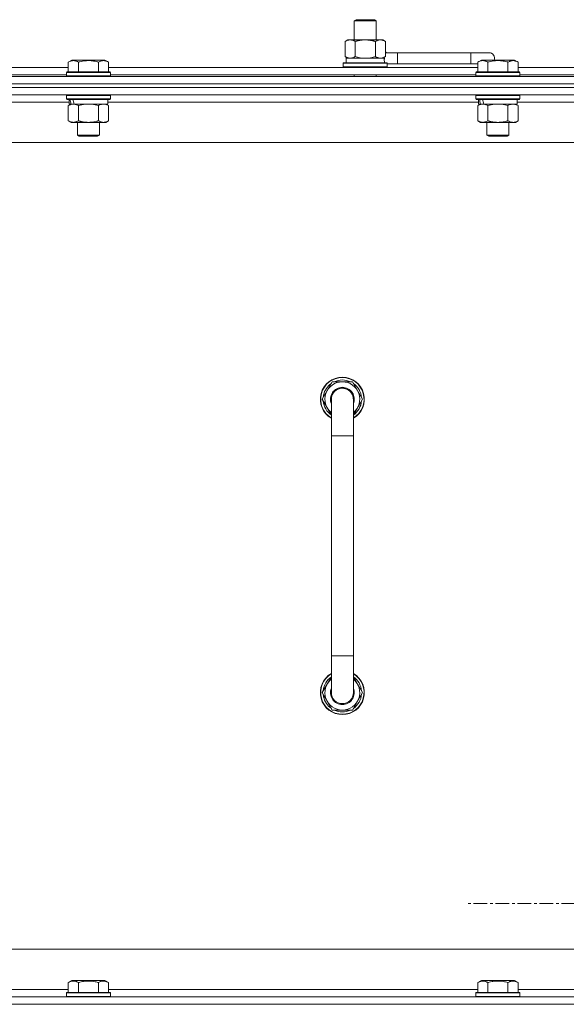
# Model space of a CAD drawing. Units: millimetres. Extents: x 0 to 21903, y -7 to 14850.
# Drawn here: x 17202 to 17500, y 11936 to 12473 of the extents above; entities that cross this region are included whole.
import ezdxf

# ---------------------------------------------------------------- set-up
doc = ezdxf.new("R2010")
doc.units = ezdxf.units.MM
doc.linetypes.add('K5LT_AXLED', pattern=[12, 7.5, -1.5, 1.5, -1.5])
doc.linetypes.add('K5LT_THIN', pattern=[0])
for name, color, linetype, true_color in [('OSI', 2, 'Continuous', 0xffff00), ('R', 1, 'Continuous', 0xff0000), ('WELDING', 7, 'Continuous', 0xffffff)]:
    doc.layers.add(name, color=color, linetype=linetype, true_color=true_color)

msp = doc.modelspace()

# ---------------------------------------------------------------- linework, layer by layer
at = {"layer": 'OSI', "color": 30, "linetype": 'K5LT_AXLED', "lineweight": 18, "true_color": 0xff8000}
msp.add_line((17552.63, 11990.79), (17444.78, 11990.79), dxfattribs=at)
at = {"layer": 'R', "color": 7, "linetype": 'K5LT_THIN', "lineweight": 18}
for p, q in [((17384.13, 12472.21), (17385.13, 12472.79)), ((17384.13, 12472.21), (17396.13, 12472.21)), ((17384.13, 12461.79), (17384.13, 12472.21)), ((17385.13, 12472.79), (17395.13, 12472.79)), ((17396.13, 12472.21), (17395.13, 12472.79)), ((17396.13, 12461.79), (17396.13, 12472.21)), ((17379.16, 12460.94), (17380.63, 12461.79)), ((17379.16, 12452.64), (17379.16, 12460.94)), ((17380.63, 12461.79), (17390.13, 12461.79)), ((17384.65, 12452.64), (17384.65, 12460.94)), ((17390.13, 12461.79), (17399.63, 12461.79)), ((17395.62, 12452.64), (17395.62, 12460.94)), ((17401.1, 12460.94), (17399.63, 12461.79)), ((17401.1, 12452.64), (17401.1, 12460.94)), ((17407.63, 12454.79), (17401.1, 12454.79)), ((17407.63, 12448.79), (17407.63, 12454.79)), ((17447.63, 12454.79), (17407.63, 12454.79)), ((17457.63, 12454.79), (17447.63, 12454.79)), ((17447.63, 12448.79), (17447.63, 12454.79)), ((17228.26, 12449.63), (17230.26, 12450.79)), ((17228.26, 12449.63), (17230.26, 12450.79)), ((17228.26, 12449.63), (17228.26, 12444.29)), ((17248.2, 12450.79), (17230.26, 12450.79)), ((17233.75, 12449.63), (17233.75, 12444.29)), ((17244.72, 12449.63), (17244.72, 12444.29)), ((17250.2, 12449.63), (17248.2, 12450.79)), ((17250.2, 12449.63), (17248.2, 12450.79)), ((17250.2, 12449.63), (17250.2, 12444.29)), ((17378.13, 12448.99), (17378.3, 12449.29)), ((17378.13, 12447.09), (17378.13, 12448.99)), ((17378.13, 12448.99), (17402.13, 12448.99)), ((17378.3, 12449.29), (17401.96, 12449.29)), ((17379.16, 12452.64), (17380.63, 12451.79)), ((17379.63, 12451.79), (17400.38, 12451.79)), ((17379.63, 12449.29), (17379.63, 12451.79)), ((17401.1, 12452.64), (17399.63, 12451.79)), ((17400.58, 12451.79), (17400.38, 12451.79)), ((17400.58, 12451.79), (17400.5, 12450.41)), ((17402.13, 12448.99), (17401.96, 12449.29)), ((17402.13, 12447.09), (17402.13, 12448.99)), ((17407.63, 12448.79), (17402.13, 12448.79)), ((17447.63, 12448.79), (17407.63, 12448.79)), ((17451.46, 12448.79), (17447.63, 12448.79)), ((17451.46, 12449.63), (17453.46, 12450.79)), ((17451.46, 12449.63), (17453.46, 12450.79)), ((17451.46, 12449.63), (17451.46, 12444.29)), ((17471.4, 12450.79), (17453.46, 12450.79)), ((17456.95, 12449.63), (17456.95, 12444.29)), ((17467.92, 12449.63), (17467.92, 12444.29)), ((17473.4, 12449.63), (17471.4, 12450.79)), ((17473.4, 12449.63), (17471.4, 12450.79)), ((17473.4, 12449.63), (17473.4, 12444.29)), ((17027, 12446.79), (17228.26, 12446.79)), ((17028.03, 12442.79), (17227.23, 12442.79)), ((17227.23, 12443.99), (17227.4, 12444.29)), ((17227.23, 12443.99), (17227.4, 12444.29)), ((17227.23, 12443.99), (17227.23, 12442.09)), ((17251.23, 12443.99), (17227.23, 12443.99)), ((17251.06, 12444.29), (17227.4, 12444.29)), ((17250.2, 12446.79), (17451.46, 12446.79)), ((17251.23, 12443.99), (17251.06, 12444.29)), ((17251.23, 12443.99), (17251.06, 12444.29)), ((17251.23, 12443.99), (17251.23, 12442.09)), ((17251.23, 12442.79), (17450.43, 12442.79)), ((17378.13, 12447.09), (17378.3, 12446.79)), ((17378.13, 12447.09), (17402.13, 12447.09)), ((17384.13, 12441.79), (17384.13, 12442.79)), ((17396.13, 12441.79), (17396.13, 12442.79)), ((17402.13, 12447.09), (17401.96, 12446.79)), ((17450.43, 12443.99), (17450.6, 12444.29)), ((17450.43, 12443.99), (17450.6, 12444.29)), ((17450.43, 12443.99), (17450.43, 12442.09)), ((17474.43, 12443.99), (17450.43, 12443.99)), ((17474.26, 12444.29), (17450.6, 12444.29)), ((17473.4, 12446.79), (17674.66, 12446.79)), ((17474.43, 12443.99), (17474.26, 12444.29)), ((17474.43, 12443.99), (17474.26, 12444.29)), ((17474.43, 12443.99), (17474.43, 12442.09)), ((17474.43, 12442.79), (17673.63, 12442.79)), ((16465.63, 12441.79), (17789.63, 12441.79)), ((16465.63, 12437.79), (17789.63, 12437.79)), ((17789.63, 12437.79), (16465.63, 12437.79)), ((17251.23, 12442.09), (17227.23, 12442.09)), ((17227.23, 12442.09), (17227.4, 12441.79)), ((17251.23, 12442.09), (17251.06, 12441.79)), ((17474.43, 12442.09), (17450.43, 12442.09)), ((17450.43, 12442.09), (17450.6, 12441.79)), ((17474.43, 12442.09), (17474.26, 12441.79)), ((17789.63, 12435.79), (16465.63, 12435.79)), ((17789.63, 12435.79), (16465.63, 12435.79)), ((17789.63, 12431.79), (16465.63, 12431.79)), ((17227.23, 12431.49), (17227.4, 12431.79)), ((17251.23, 12431.49), (17251.06, 12431.79)), ((17450.43, 12431.49), (17450.6, 12431.79)), ((17474.43, 12431.49), (17474.26, 12431.79)), ((17228.73, 12427.79), (17026.53, 12427.79)), ((17227.23, 12431.49), (17227.23, 12429.59)), ((17251.23, 12431.49), (17227.23, 12431.49)), ((17251.23, 12429.59), (17227.23, 12429.59)), ((17227.23, 12429.59), (17227.4, 12429.29)), ((17251.06, 12429.29), (17227.4, 12429.29)), ((17228.26, 12425.94), (17229.73, 12426.79)), ((17228.73, 12429.29), (17228.73, 12426.79)), ((17229.67, 12426.79), (17228.73, 12426.79)), ((17229.67, 12426.79), (17230.55, 12426.79)), ((17230.55, 12426.79), (17231, 12426.79)), ((17231, 12426.79), (17231.51, 12426.79)), ((17249.73, 12426.79), (17231.51, 12426.79)), ((17250.2, 12425.94), (17248.73, 12426.79)), ((17249.73, 12429.29), (17249.73, 12426.79)), ((17451.93, 12427.79), (17249.73, 12427.79)), ((17251.23, 12429.59), (17251.06, 12429.29)), ((17251.23, 12431.49), (17251.23, 12429.59)), ((17450.43, 12431.49), (17450.43, 12429.59)), ((17474.43, 12431.49), (17450.43, 12431.49)), ((17474.43, 12429.59), (17450.43, 12429.59)), ((17450.43, 12429.59), (17450.6, 12429.29)), ((17474.26, 12429.29), (17450.6, 12429.29)), ((17451.46, 12425.94), (17452.93, 12426.79)), ((17451.93, 12429.29), (17451.93, 12426.79)), ((17452.87, 12426.79), (17451.93, 12426.79)), ((17452.87, 12426.79), (17453.75, 12426.79)), ((17453.75, 12426.79), (17454.2, 12426.79)), ((17454.2, 12426.79), (17454.71, 12426.79)), ((17472.93, 12426.79), (17454.71, 12426.79)), ((17473.4, 12425.94), (17471.93, 12426.79)), ((17472.93, 12429.29), (17472.93, 12426.79)), ((17675.13, 12427.79), (17472.93, 12427.79)), ((17474.43, 12429.59), (17474.26, 12429.29)), ((17474.43, 12431.49), (17474.43, 12429.59)), ((17228.26, 12425.94), (17228.26, 12417.64)), ((17233.75, 12425.94), (17233.75, 12417.64)), ((17244.72, 12425.94), (17244.72, 12417.64)), ((17250.2, 12425.94), (17250.2, 12417.64)), ((17451.46, 12425.94), (17451.46, 12417.64)), ((17456.95, 12425.94), (17456.95, 12417.64)), ((17467.92, 12425.94), (17467.92, 12417.64)), ((17473.4, 12425.94), (17473.4, 12417.64)), ((17228.26, 12417.64), (17229.73, 12416.79)), ((17247.46, 12416.79), (17229.73, 12416.79)), ((17233.23, 12416.79), (17233.23, 12409.86)), ((17245.23, 12416.79), (17245.23, 12409.86)), ((17248.73, 12416.79), (17247.46, 12416.79)), ((17250.2, 12417.64), (17248.73, 12416.79)), ((17451.46, 12417.64), (17452.93, 12416.79)), ((17470.66, 12416.79), (17452.93, 12416.79)), ((17456.43, 12416.79), (17456.43, 12409.86)), ((17468.43, 12416.79), (17468.43, 12409.86)), ((17471.93, 12416.79), (17470.66, 12416.79)), ((17473.4, 12417.64), (17471.93, 12416.79)), ((17742.63, 12405.79), (16512.63, 12405.79)), ((17245.23, 12409.86), (17233.23, 12409.86)), ((17233.23, 12409.86), (17234.23, 12409.29)), ((17244.23, 12409.29), (17234.23, 12409.29)), ((17245.23, 12409.86), (17244.23, 12409.29)), ((17468.43, 12409.86), (17456.43, 12409.86)), ((17456.43, 12409.86), (17457.43, 12409.29)), ((17467.43, 12409.29), (17457.43, 12409.29)), ((17468.43, 12409.86), (17467.43, 12409.29)), ((17366.66, 12265.79), (17372.15, 12275.29)), ((17372.15, 12275.29), (17377.63, 12275.29)), ((17377.63, 12275.29), (17383.12, 12275.29)), ((17383.12, 12275.29), (17388.6, 12265.79)), ((17371.63, 12257.18), (17366.66, 12265.79)), ((17367.32, 12266.92), (17367.19, 12266.92)), ((17367.99, 12268.09), (17367.39, 12268.09)), ((17371.63, 12245.79), (17371.63, 12265.79)), ((17388.6, 12265.79), (17383.63, 12257.18)), ((17383.63, 12265.79), (17383.63, 12245.79)), ((17367.18, 12264.78), (17367.25, 12264.78)), ((17371.63, 12245.79), (17371.63, 12125.79)), ((17383.63, 12245.79), (17371.63, 12245.79)), ((17383.63, 12245.79), (17383.63, 12125.79)), ((17371.63, 12105.79), (17371.63, 12125.79)), ((17383.63, 12125.79), (17371.63, 12125.79)), ((17383.63, 12105.79), (17383.63, 12125.79)), ((17371.63, 12114.4), (17366.66, 12105.79)), ((17388.6, 12105.79), (17383.63, 12114.4)), ((17366.66, 12105.79), (17372.15, 12096.29)), ((17367.18, 12106.8), (17367.25, 12106.8)), ((17367.32, 12104.66), (17367.19, 12104.66)), ((17383.12, 12096.29), (17388.6, 12105.79)), ((17367.99, 12103.49), (17367.39, 12103.49)), ((17372.15, 12096.29), (17377.63, 12096.29)), ((17377.63, 12096.29), (17383.12, 12096.29)), ((16737.63, 11965.79), (17532.63, 11965.79)), ((17228.26, 11947.63), (17230.26, 11948.79)), ((17231.46, 11948.79), (17230.26, 11948.79)), ((17248.2, 11948.79), (17231.46, 11948.79)), ((17250.2, 11947.63), (17248.2, 11948.79)), ((17451.46, 11947.63), (17453.46, 11948.79)), ((17454.66, 11948.79), (17453.46, 11948.79)), ((17471.4, 11948.79), (17454.66, 11948.79)), ((17473.4, 11947.63), (17471.4, 11948.79)), ((17027, 11943.79), (17228.26, 11943.79)), ((17228.26, 11947.63), (17228.26, 11942.29)), ((17233.75, 11947.63), (17233.75, 11942.29)), ((17244.72, 11947.63), (17244.72, 11942.29)), ((17250.2, 11947.63), (17250.2, 11942.29)), ((17250.2, 11943.79), (17451.46, 11943.79)), ((17451.46, 11947.63), (17451.46, 11942.29)), ((17456.95, 11947.63), (17456.95, 11942.29)), ((17467.92, 11947.63), (17467.92, 11942.29)), ((17473.4, 11947.63), (17473.4, 11942.29)), ((17473.4, 11943.79), (17674.66, 11943.79)), ((16465.63, 11939.79), (17789.63, 11939.79)), ((17227.23, 11941.99), (17227.4, 11942.29)), ((17227.23, 11941.99), (17227.23, 11940.09)), ((17228.84, 11941.99), (17227.23, 11941.99)), ((17227.23, 11940.09), (17227.4, 11939.79)), ((17228.84, 11940.09), (17227.23, 11940.09)), ((17228.99, 11942.29), (17227.4, 11942.29)), ((17251.23, 11941.99), (17228.84, 11941.99)), ((17251.23, 11940.09), (17228.84, 11940.09)), ((17251.06, 11942.29), (17228.99, 11942.29)), ((17251.23, 11941.99), (17251.06, 11942.29)), ((17251.23, 11940.09), (17251.06, 11939.79)), ((17251.23, 11941.99), (17251.23, 11940.09)), ((17450.43, 11941.99), (17450.6, 11942.29)), ((17450.43, 11941.99), (17450.43, 11940.09)), ((17452.04, 11941.99), (17450.43, 11941.99)), ((17450.43, 11940.09), (17450.6, 11939.79)), ((17452.04, 11940.09), (17450.43, 11940.09)), ((17452.19, 11942.29), (17450.6, 11942.29)), ((17474.43, 11941.99), (17452.04, 11941.99)), ((17474.43, 11940.09), (17452.04, 11940.09)), ((17474.26, 11942.29), (17452.19, 11942.29)), ((17474.43, 11941.99), (17474.26, 11942.29)), ((17474.43, 11940.09), (17474.26, 11939.79)), ((17474.43, 11941.99), (17474.43, 11940.09)), ((16465.63, 11935.79), (17789.63, 11935.79)), ((17789.63, 11935.79), (16465.63, 11935.79))]:
    msp.add_line(p, q, dxfattribs=at)
for centre, radius, start, end in [((17397.63, 12451.79), 5, 36.8699, 46.0579), ((17457.63, 12451.79), 3, 340.5288, 90), ((17377.63, 12265.79), 12, 90, 240), ((17377.63, 12265.79), 11.83, 90, 239.5143), ((17377.63, 12265.79), 10.5, 64.7912, 115.2088), ((17377.63, 12265.79), 12, 300, 90), ((17377.63, 12265.79), 11.83, 300.4857, 90), ((17377.63, 12265.79), 10.5, 124.7912, 167.3589), ((17377.63, 12265.79), 9.5, 90, 230.8333), ((17377.63, 12265.79), 6.5, 90, 202.6199), ((17377.63, 12265.79), 6, 0, 180), ((17377.63, 12265.79), 9.5, 309.1667, 90), ((17377.63, 12265.79), 6.5, 337.3801, 90), ((17377.63, 12265.79), 6, 75.6, 88.2958), ((17377.63, 12265.79), 10.5, 4.7912, 55.2088), ((17377.63, 12265.79), 10.5, 167.3589, 173.8105), ((17377.63, 12265.79), 6, 178.6173, 180), ((17377.63, 12265.79), 6, 0.3505, 1.5354), ((17377.63, 12265.79), 6, 359.995, 0), ((17377.63, 12265.79), 6, 0, 0.0003), ((17377.63, 12265.79), 10.5, 185.5324, 235.1501), ((17377.63, 12265.79), 10.5, 304.8499, 355.2088), ((17377.63, 12105.79), 12, 120, 270), ((17377.63, 12105.79), 11.83, 120.4857, 270), ((17377.63, 12105.79), 12, 270, 60), ((17377.63, 12105.79), 11.83, 270, 59.5143), ((17377.63, 12105.79), 10.5, 124.8499, 174.4676), ((17377.63, 12105.79), 9.5, 129.1667, 270), ((17377.63, 12105.79), 9.5, 270, 50.8333), ((17377.63, 12105.79), 10.5, 4.7912, 55.1501), ((17377.63, 12105.79), 10.5, 186.1895, 192.6411), ((17377.63, 12105.79), 6.5, 157.3801, 270), ((17377.63, 12105.79), 6, 180, 0), ((17377.63, 12105.79), 6.5, 270, 22.6199), ((17377.63, 12105.79), 10.5, 304.7912, 355.2088), ((17377.63, 12105.79), 10.5, 192.6411, 235.2088), ((17377.63, 12105.79), 10.5, 244.7912, 295.2088)]:
    msp.add_arc(centre, radius, start, end, dxfattribs=at)
for centre, major_axis, ratio, start_param, end_param in [((17390.13, 12446.86), (0, 22.52), 0.466308, -1.46277, -1.350168), ((17239.23, 12424.62), (6.17, -22.4), 0.379473, 4.399328, 4.511721), ((17239.23, 12431.72), (6.17, -22.4), 0.379473, 4.716306, 4.828907), ((17462.43, 12424.62), (6.17, -22.4), 0.379473, 4.399328, 4.511721), ((17462.43, 12431.72), (6.17, -22.4), 0.379473, 4.716306, 4.828907)]:
    msp.add_ellipse(centre, major_axis=major_axis, ratio=ratio, start_param=start_param, end_param=end_param, dxfattribs=at)
at = {"layer": 'WELDING', "color": 7, "linetype": 'K5LT_THIN', "lineweight": 18}
for p, q in [((17384.65, 12452.64), (17386.45, 12452.19)), ((17386.45, 12452.19), (17388.28, 12451.89)), ((17388.28, 12451.89), (17390.13, 12451.79)), ((17390.13, 12451.79), (17391.98, 12451.89)), ((17391.98, 12451.89), (17393.82, 12452.19)), ((17393.82, 12452.19), (17395.62, 12452.64)), ((17235.55, 12426.39), (17233.75, 12425.94)), ((17237.38, 12426.68), (17235.55, 12426.39)), ((17239.23, 12426.79), (17237.38, 12426.68)), ((17241.08, 12426.68), (17239.23, 12426.79)), ((17242.92, 12426.39), (17241.08, 12426.68)), ((17244.72, 12425.94), (17242.92, 12426.39)), ((17458.75, 12426.39), (17456.95, 12425.94)), ((17460.58, 12426.68), (17458.75, 12426.39)), ((17462.43, 12426.79), (17460.58, 12426.68)), ((17464.28, 12426.68), (17462.43, 12426.79)), ((17466.12, 12426.39), (17464.28, 12426.68)), ((17467.92, 12425.94), (17466.12, 12426.39))]:
    msp.add_line(p, q, dxfattribs=at)
for points, knots in [([(17384.65, 12460.94), (17384.32, 12461.13), (17383.85, 12461.36), (17383.28, 12461.57), (17382.93, 12461.66), (17382.63, 12461.73), (17382.29, 12461.77), (17381.93, 12461.79), (17381.58, 12461.78), (17381.27, 12461.74), (17380.94, 12461.68), (17380.49, 12461.56), (17379.88, 12461.33), (17379.42, 12461.09), (17379.16, 12460.94)], [0, 0, 0, 0, 2.72415, 3.912285, 4.716446, 5.530362, 6.353984, 7.500189, 8.40607, 9.211142, 9.998759, 11.128707, 12.847273, 15, 15, 15, 15]), ([(17390.13, 12461.79), (17389.95, 12461.79), (17389.59, 12461.78), (17389.03, 12461.75), (17388.48, 12461.71), (17387.99, 12461.65), (17387.63, 12461.6), (17387.4, 12461.57), (17387.23, 12461.54), (17387.06, 12461.51), (17386.88, 12461.48), (17386.71, 12461.44), (17386.52, 12461.4), (17386.3, 12461.36), (17385.98, 12461.29), (17385.67, 12461.21), (17385.35, 12461.13), (17385.12, 12461.07), (17384.88, 12461.01), (17384.73, 12460.96), (17384.65, 12460.94)], [0, 0, 0, 0, 0.426692, 0.853385, 1.280077, 1.70677, 1.976977, 2.112081, 2.247185, 2.382289, 2.517392, 2.652496, 2.7876, 2.975699, 3.163798, 3.539996, 3.728096, 3.916195, 4.104294, 4.292393, 4.292393, 4.292393, 4.292393]), ([(17395.62, 12460.94), (17395.55, 12460.96), (17395.43, 12460.99), (17395.25, 12461.04), (17395.06, 12461.09), (17394.82, 12461.16), (17394.51, 12461.23), (17394.17, 12461.31), (17393.86, 12461.38), (17393.59, 12461.44), (17393.35, 12461.48), (17393.17, 12461.51), (17392.96, 12461.55), (17392.67, 12461.6), (17392.31, 12461.65), (17391.95, 12461.69), (17391.46, 12461.74), (17390.97, 12461.77), (17390.49, 12461.78), (17390.25, 12461.79), (17390.13, 12461.79)], [0, 0, 0, 0, 0.14736, 0.294719, 0.442079, 0.589439, 0.884158, 1.178877, 1.396237, 1.613598, 1.830958, 1.939638, 2.048318, 2.328827, 2.609337, 2.889846, 3.170356, 3.731374, 4.011884, 4.292393, 4.292393, 4.292393, 4.292393]), ([(17401.1, 12460.94), (17400.78, 12461.13), (17400.31, 12461.36), (17399.73, 12461.57), (17399.39, 12461.66), (17399.09, 12461.73), (17398.74, 12461.77), (17398.39, 12461.79), (17398.03, 12461.78), (17397.73, 12461.74), (17397.39, 12461.68), (17396.94, 12461.56), (17396.34, 12461.33), (17395.87, 12461.09), (17395.62, 12460.94)], [0, 0, 0, 0, 2.72415, 3.912285, 4.716446, 5.530362, 6.353984, 7.500189, 8.40607, 9.211142, 9.998759, 11.128707, 12.847273, 15, 15, 15, 15]), ([(17233.75, 12449.63), (17233.42, 12449.82), (17232.99, 12450.04), (17232.49, 12450.22), (17232.22, 12450.31), (17231.93, 12450.38), (17231.54, 12450.46), (17231.16, 12450.49), (17230.76, 12450.48), (17230.35, 12450.44), (17229.9, 12450.35), (17229.2, 12450.13), (17228.66, 12449.86), (17228.26, 12449.63)], [0, 0, 0, 0, 2.548637, 3.393886, 3.820302, 4.557043, 5.628317, 6.750839, 7.483164, 8.644096, 9.785804, 10.891414, 14, 14, 14, 14]), ([(17244.72, 12449.63), (17244.48, 12449.7), (17243.86, 12449.87), (17242.73, 12450.14), (17241.61, 12450.33), (17240.66, 12450.43), (17240.02, 12450.47), (17239.52, 12450.48), (17239.16, 12450.48), (17238.82, 12450.48), (17238.42, 12450.47), (17237.97, 12450.44), (17237.51, 12450.4), (17236.86, 12450.32), (17235.84, 12450.16), (17234.74, 12449.91), (17233.99, 12449.7), (17233.75, 12449.63)], [0, 0, 0, 0, 2.896048, 7.635036, 13.675312, 16.352744, 19.030177, 21.193346, 22.27493, 23.356515, 25.164905, 26.973294, 28.781684, 30.590074, 34.691771, 40.985529, 43.953237, 43.953237, 43.953237, 43.953237]), ([(17250.2, 12449.63), (17249.88, 12449.82), (17249.48, 12450.02), (17248.98, 12450.21), (17248.72, 12450.3), (17248.45, 12450.37), (17248.16, 12450.43), (17247.84, 12450.47), (17247.48, 12450.49), (17247.13, 12450.47), (17246.81, 12450.44), (17246.46, 12450.37), (17246.02, 12450.25), (17245.42, 12450.02), (17244.98, 12449.78), (17244.72, 12449.63)], [0, 0, 0, 0, 2.912728, 3.529104, 4.366059, 5.20805, 5.90491, 6.841792, 7.999747, 8.992853, 9.878966, 10.753647, 12.031595, 13.665019, 16, 16, 16, 16]), ([(17379.16, 12452.64), (17379.45, 12452.47), (17379.89, 12452.25), (17380.45, 12452.03), (17380.83, 12451.92), (17381.19, 12451.84), (17381.55, 12451.8), (17381.79, 12451.79), (17381.9, 12451.79)], [0, 0, 0, 0, 2.905563, 4.375924, 5.511195, 6.679161, 7.850161, 9, 9, 9, 9]), ([(17381.9, 12451.79), (17382.03, 12451.79), (17382.28, 12451.8), (17382.65, 12451.85), (17383.01, 12451.93), (17383.48, 12452.07), (17384.02, 12452.29), (17384.44, 12452.52), (17384.65, 12452.64)], [0, 0, 0, 0, 1.192024, 2.404251, 3.60809, 4.765234, 6.955738, 9, 9, 9, 9]), ([(17395.62, 12452.64), (17395.9, 12452.47), (17396.34, 12452.25), (17396.9, 12452.03), (17397.29, 12451.92), (17397.64, 12451.84), (17398, 12451.8), (17398.24, 12451.79), (17398.36, 12451.79)], [0, 0, 0, 0, 2.905563, 4.375924, 5.511195, 6.679161, 7.850161, 9, 9, 9, 9]), ([(17398.36, 12451.79), (17398.48, 12451.79), (17398.73, 12451.8), (17399.1, 12451.85), (17399.47, 12451.93), (17399.93, 12452.07), (17400.47, 12452.29), (17400.9, 12452.52), (17401.1, 12452.64)], [0, 0, 0, 0, 1.192024, 2.404251, 3.60809, 4.765234, 6.955738, 9, 9, 9, 9]), ([(17456.95, 12449.63), (17456.62, 12449.82), (17456.19, 12450.04), (17455.69, 12450.22), (17455.42, 12450.31), (17455.13, 12450.38), (17454.74, 12450.46), (17454.36, 12450.49), (17453.96, 12450.48), (17453.55, 12450.44), (17453.1, 12450.35), (17452.4, 12450.13), (17451.86, 12449.86), (17451.46, 12449.63)], [0, 0, 0, 0, 2.548637, 3.393886, 3.820302, 4.557043, 5.628317, 6.750839, 7.483164, 8.644096, 9.785804, 10.891414, 14, 14, 14, 14]), ([(17467.92, 12449.63), (17467.68, 12449.7), (17467.06, 12449.87), (17465.93, 12450.14), (17464.81, 12450.33), (17463.86, 12450.43), (17463.22, 12450.47), (17462.72, 12450.48), (17462.36, 12450.48), (17462.02, 12450.48), (17461.62, 12450.47), (17461.17, 12450.44), (17460.71, 12450.4), (17460.06, 12450.32), (17459.04, 12450.16), (17457.94, 12449.91), (17457.19, 12449.7), (17456.95, 12449.63)], [0, 0, 0, 0, 2.896048, 7.635036, 13.675312, 16.352744, 19.030177, 21.193346, 22.27493, 23.356515, 25.164905, 26.973294, 28.781684, 30.590074, 34.691771, 40.985529, 43.953237, 43.953237, 43.953237, 43.953237]), ([(17473.4, 12449.63), (17473.08, 12449.82), (17472.68, 12450.02), (17472.18, 12450.21), (17471.92, 12450.3), (17471.65, 12450.37), (17471.36, 12450.43), (17471.04, 12450.47), (17470.68, 12450.49), (17470.33, 12450.47), (17470.01, 12450.44), (17469.66, 12450.37), (17469.22, 12450.25), (17468.62, 12450.02), (17468.18, 12449.78), (17467.92, 12449.63)], [0, 0, 0, 0, 2.912728, 3.529104, 4.366059, 5.20805, 5.90491, 6.841792, 7.999747, 8.992853, 9.878966, 10.753647, 12.031595, 13.665019, 16, 16, 16, 16]), ([(17231, 12426.79), (17230.88, 12426.79), (17230.63, 12426.78), (17230.26, 12426.73), (17229.89, 12426.64), (17229.43, 12426.5), (17228.89, 12426.28), (17228.47, 12426.06), (17228.26, 12425.94)], [0, 0, 0, 0, 1.192024, 2.404251, 3.60809, 4.765234, 6.955738, 9, 9, 9, 9]), ([(17233.75, 12425.94), (17233.46, 12426.1), (17233.02, 12426.33), (17232.46, 12426.54), (17232.08, 12426.65), (17231.72, 12426.73), (17231.36, 12426.78), (17231.12, 12426.79), (17231, 12426.79)], [0, 0, 0, 0, 2.905563, 4.375924, 5.511195, 6.679161, 7.850161, 9, 9, 9, 9]), ([(17247.46, 12426.79), (17247.28, 12426.79), (17246.93, 12426.76), (17246.49, 12426.68), (17245.99, 12426.54), (17245.43, 12426.32), (17244.95, 12426.08), (17244.72, 12425.94)], [0, 0, 0, 0, 1.523216, 3.057663, 3.814901, 5.878539, 8, 8, 8, 8]), ([(17250.2, 12425.94), (17249.95, 12426.08), (17249.52, 12426.31), (17248.91, 12426.55), (17248.38, 12426.69), (17247.9, 12426.77), (17247.6, 12426.79), (17247.46, 12426.79)], [0, 0, 0, 0, 2.217775, 3.830428, 5.353122, 6.821732, 8, 8, 8, 8]), ([(17454.2, 12426.79), (17454.08, 12426.79), (17453.83, 12426.78), (17453.46, 12426.73), (17453.09, 12426.64), (17452.63, 12426.5), (17452.09, 12426.28), (17451.67, 12426.06), (17451.46, 12425.94)], [0, 0, 0, 0, 1.192024, 2.404251, 3.60809, 4.765234, 6.955738, 9, 9, 9, 9]), ([(17456.95, 12425.94), (17456.66, 12426.1), (17456.22, 12426.33), (17455.66, 12426.54), (17455.28, 12426.65), (17454.92, 12426.73), (17454.56, 12426.78), (17454.32, 12426.79), (17454.2, 12426.79)], [0, 0, 0, 0, 2.905563, 4.375924, 5.511195, 6.679161, 7.850161, 9, 9, 9, 9]), ([(17470.66, 12426.79), (17470.48, 12426.79), (17470.13, 12426.76), (17469.69, 12426.68), (17469.19, 12426.54), (17468.63, 12426.32), (17468.15, 12426.08), (17467.92, 12425.94)], [0, 0, 0, 0, 1.523216, 3.057663, 3.814901, 5.878539, 8, 8, 8, 8]), ([(17473.4, 12425.94), (17473.15, 12426.08), (17472.72, 12426.31), (17472.11, 12426.55), (17471.58, 12426.69), (17471.1, 12426.77), (17470.8, 12426.79), (17470.66, 12426.79)], [0, 0, 0, 0, 2.217775, 3.830428, 5.353122, 6.821732, 8, 8, 8, 8]), ([(17228.26, 12417.64), (17228.59, 12417.45), (17229.06, 12417.21), (17229.63, 12417.01), (17229.97, 12416.91), (17230.28, 12416.85), (17230.62, 12416.8), (17230.97, 12416.78), (17231.33, 12416.8), (17231.64, 12416.83), (17231.97, 12416.9), (17232.42, 12417.02), (17233.03, 12417.25), (17233.49, 12417.49), (17233.75, 12417.64)], [0, 0, 0, 0, 2.72415, 3.912285, 4.716446, 5.530362, 6.353984, 7.500189, 8.40607, 9.211142, 9.998759, 11.128707, 12.847273, 15, 15, 15, 15]), ([(17233.75, 12417.64), (17233.84, 12417.61), (17234.02, 12417.56), (17234.3, 12417.48), (17234.58, 12417.41), (17235.13, 12417.27), (17235.9, 12417.11), (17236.87, 12416.95), (17237.6, 12416.86), (17238.15, 12416.82), (17238.51, 12416.8), (17238.81, 12416.79), (17239.05, 12416.79), (17239.29, 12416.79), (17239.59, 12416.79), (17239.96, 12416.8), (17240.32, 12416.82), (17240.8, 12416.86), (17241.4, 12416.92), (17242.32, 12417.06), (17243.21, 12417.24), (17243.97, 12417.43), (17244.39, 12417.54), (17244.61, 12417.61), (17244.72, 12417.64)], [0, 0, 0, 0, 0.360272, 0.720544, 1.080816, 1.441087, 2.882175, 4.029166, 5.176157, 5.634334, 6.092512, 6.546256, 6.773128, 7, 7.455961, 7.911922, 8.367882, 8.823843, 9.735765, 10.647686, 12.323843, 13.161922, 13.580961, 14, 14, 14, 14]), ([(17244.72, 12417.64), (17245.05, 12417.44), (17245.54, 12417.2), (17246.18, 12416.98), (17246.6, 12416.87), (17247.02, 12416.8), (17247.3, 12416.79), (17247.46, 12416.79)], [0, 0, 0, 0, 3.005828, 4.318193, 5.5895, 6.632109, 8, 8, 8, 8]), ([(17247.46, 12416.79), (17247.65, 12416.79), (17247.96, 12416.81), (17248.45, 12416.9), (17248.97, 12417.05), (17249.57, 12417.29), (17250, 12417.52), (17250.2, 12417.64)], [0, 0, 0, 0, 1.597458, 2.676777, 4.235764, 6.182879, 8, 8, 8, 8]), ([(17451.46, 12417.64), (17451.79, 12417.45), (17452.26, 12417.21), (17452.83, 12417.01), (17453.17, 12416.91), (17453.48, 12416.85), (17453.82, 12416.8), (17454.17, 12416.78), (17454.53, 12416.8), (17454.84, 12416.83), (17455.17, 12416.9), (17455.62, 12417.02), (17456.23, 12417.25), (17456.69, 12417.49), (17456.95, 12417.64)], [0, 0, 0, 0, 2.72415, 3.912285, 4.716446, 5.530362, 6.353984, 7.500189, 8.40607, 9.211142, 9.998759, 11.128707, 12.847273, 15, 15, 15, 15]), ([(17456.95, 12417.64), (17457.04, 12417.61), (17457.22, 12417.56), (17457.5, 12417.48), (17457.78, 12417.41), (17458.33, 12417.27), (17459.1, 12417.11), (17460.07, 12416.95), (17460.8, 12416.86), (17461.35, 12416.82), (17461.71, 12416.8), (17462.01, 12416.79), (17462.25, 12416.79), (17462.49, 12416.79), (17462.79, 12416.79), (17463.16, 12416.8), (17463.52, 12416.82), (17464, 12416.86), (17464.6, 12416.92), (17465.52, 12417.06), (17466.41, 12417.24), (17467.17, 12417.43), (17467.59, 12417.54), (17467.81, 12417.61), (17467.92, 12417.64)], [0, 0, 0, 0, 0.360272, 0.720544, 1.080816, 1.441087, 2.882175, 4.029166, 5.176157, 5.634334, 6.092512, 6.546256, 6.773128, 7, 7.455961, 7.911922, 8.367882, 8.823843, 9.735765, 10.647686, 12.323843, 13.161922, 13.580961, 14, 14, 14, 14]), ([(17467.92, 12417.64), (17468.25, 12417.44), (17468.74, 12417.2), (17469.38, 12416.98), (17469.8, 12416.87), (17470.22, 12416.8), (17470.5, 12416.79), (17470.66, 12416.79)], [0, 0, 0, 0, 3.005828, 4.318193, 5.5895, 6.632109, 8, 8, 8, 8]), ([(17470.66, 12416.79), (17470.85, 12416.79), (17471.16, 12416.81), (17471.65, 12416.9), (17472.17, 12417.05), (17472.77, 12417.29), (17473.2, 12417.52), (17473.4, 12417.64)], [0, 0, 0, 0, 1.597458, 2.676777, 4.235764, 6.182879, 8, 8, 8, 8]), ([(17383.63, 12265.79), (17383.63, 12265.79), (17383.63, 12265.79), (17383.63, 12265.79), (17383.63, 12265.79), (17383.63, 12265.79), (17383.63, 12265.79), (17383.63, 12265.81), (17383.63, 12265.84), (17383.63, 12265.88), (17383.63, 12265.89), (17383.63, 12265.96), (17383.63, 12266.01), (17383.62, 12266.15), (17383.61, 12266.25), (17383.59, 12266.53), (17383.56, 12266.71), (17383.48, 12267.14), (17383.42, 12267.39), (17383.27, 12267.87), (17383.17, 12268.1), (17382.96, 12268.56), (17382.84, 12268.78), (17382.57, 12269.2), (17382.42, 12269.41), (17382.1, 12269.8), (17381.93, 12269.98), (17381.57, 12270.32), (17381.37, 12270.49), (17380.97, 12270.78), (17380.75, 12270.92), (17380.31, 12271.16), (17380.09, 12271.27), (17379.62, 12271.45), (17379.38, 12271.53), (17379.13, 12271.6), (17379.13, 12271.6), (17379.12, 12271.6), (17379.12, 12271.6), (17379.12, 12271.6), (17379.12, 12271.6), (17379.06, 12271.62), (17378.99, 12271.63), (17378.75, 12271.68), (17378.57, 12271.72), (17378.24, 12271.76), (17378.08, 12271.77), (17377.88, 12271.78), (17377.85, 12271.78), (17377.76, 12271.79), (17377.7, 12271.79), (17377.39, 12271.79), (17377.14, 12271.77), (17376.64, 12271.71), (17376.4, 12271.66), (17375.91, 12271.54), (17375.67, 12271.46), (17375.21, 12271.28), (17375, 12271.17), (17374.77, 12271.06), (17374.76, 12271.06), (17374.75, 12271.05), (17374.74, 12271.05), (17374.53, 12270.91), (17374.32, 12270.79), (17373.91, 12270.5), (17373.72, 12270.34), (17373.35, 12270), (17373.18, 12269.82), (17372.86, 12269.43), (17372.71, 12269.23), (17372.56, 12268.99), (17372.54, 12268.97), (17372.42, 12268.75), (17372.3, 12268.56), (17372.21, 12268.35), (17372.21, 12268.35), (17372.11, 12268.12), (17372.01, 12267.89), (17371.93, 12267.65), (17371.93, 12267.65), (17371.93, 12267.64), (17371.93, 12267.64), (17371.86, 12267.4), (17371.79, 12267.17), (17371.69, 12266.68), (17371.66, 12266.43), (17371.64, 12266.05), (17371.63, 12265.91), (17371.63, 12265.79), (17371.63, 12265.79), (17371.63, 12265.79), (17371.63, 12265.79), (17371.63, 12265.79)], [0, 0, 0, 0, 0.000209, 0.000209, 0.00036, 0.00036, 0.000968, 0.000968, 0.098937, 0.098937, 0.164887, 0.164887, 0.362752, 0.362752, 0.741994, 0.741994, 1.483988, 1.483988, 2.48582, 2.48582, 3.486028, 3.486028, 4.48538, 4.48538, 5.485145, 5.485145, 6.484911, 6.484911, 7.484676, 7.484676, 8.484441, 8.484441, 9.484207, 9.484207, 10.483972, 10.483972, 10.501888, 10.501888, 10.502067, 10.502067, 10.502081, 10.502081, 10.776912, 10.776912, 11.483737, 11.483737, 12.118173, 12.118173, 12.264812, 12.264812, 12.483502, 12.483502, 13.483268, 13.483268, 14.483033, 14.483033, 15.482798, 15.482798, 16.443106, 16.443106, 16.482564, 16.482564, 16.500223, 16.500223, 17.482329, 17.482329, 18.482094, 18.482094, 19.48186, 19.48186, 20.481625, 20.481625, 20.581874, 20.581874, 21.48139, 21.48139, 21.490464, 21.490464, 22.481156, 22.481156, 22.496943, 22.496943, 22.498175, 22.498175, 23.480388, 23.480388, 24.480241, 24.480241, 24.99845, 24.99845, 24.999265, 24.999265, 25, 25, 25, 25]), ([(17231, 11948.48), (17230.86, 11948.48), (17230.58, 11948.47), (17230.14, 11948.4), (17229.73, 11948.3), (17229.09, 11948.07), (17228.62, 11947.84), (17228.26, 11947.63)], [0, 0, 0, 0, 1.226606, 2.409535, 3.824463, 4.76519, 8, 8, 8, 8]), ([(17233.75, 11947.63), (17233.57, 11947.74), (17233.22, 11947.92), (17232.67, 11948.17), (17232.15, 11948.34), (17231.64, 11948.44), (17231.28, 11948.48), (17231.07, 11948.48), (17231, 11948.48)], [0, 0, 0, 0, 1.81824, 3.449192, 5.5205, 6.92415, 8.399389, 9, 9, 9, 9]), ([(17244.72, 11947.63), (17244.48, 11947.7), (17243.86, 11947.87), (17242.73, 11948.14), (17241.61, 11948.33), (17240.66, 11948.43), (17240.02, 11948.47), (17239.52, 11948.48), (17239.16, 11948.48), (17238.82, 11948.48), (17238.42, 11948.47), (17237.97, 11948.44), (17237.51, 11948.4), (17236.86, 11948.32), (17235.84, 11948.16), (17234.74, 11947.91), (17233.99, 11947.7), (17233.75, 11947.63)], [0, 0, 0, 0, 2.896048, 7.635036, 13.675312, 16.352744, 19.030177, 21.193346, 22.27493, 23.356515, 25.164905, 26.973294, 28.781684, 30.590074, 34.691771, 40.985529, 43.953237, 43.953237, 43.953237, 43.953237]), ([(17250.2, 11947.63), (17249.88, 11947.82), (17249.48, 11948.02), (17248.98, 11948.21), (17248.72, 11948.3), (17248.45, 11948.37), (17248.16, 11948.43), (17247.84, 11948.47), (17247.48, 11948.49), (17247.13, 11948.47), (17246.81, 11948.44), (17246.46, 11948.37), (17246.02, 11948.25), (17245.42, 11948.02), (17244.98, 11947.78), (17244.72, 11947.63)], [0, 0, 0, 0, 2.912728, 3.529104, 4.366059, 5.20805, 5.90491, 6.841792, 7.999747, 8.992853, 9.878966, 10.753647, 12.031595, 13.665019, 16, 16, 16, 16]), ([(17454.2, 11948.48), (17454.06, 11948.48), (17453.78, 11948.47), (17453.34, 11948.4), (17452.93, 11948.3), (17452.29, 11948.07), (17451.82, 11947.84), (17451.46, 11947.63)], [0, 0, 0, 0, 1.226606, 2.409535, 3.824463, 4.76519, 8, 8, 8, 8]), ([(17456.95, 11947.63), (17456.77, 11947.74), (17456.42, 11947.92), (17455.87, 11948.17), (17455.35, 11948.34), (17454.84, 11948.44), (17454.48, 11948.48), (17454.27, 11948.48), (17454.2, 11948.48)], [0, 0, 0, 0, 1.81824, 3.449192, 5.5205, 6.92415, 8.399389, 9, 9, 9, 9]), ([(17467.92, 11947.63), (17467.68, 11947.7), (17467.06, 11947.87), (17465.93, 11948.14), (17464.81, 11948.33), (17463.86, 11948.43), (17463.22, 11948.47), (17462.72, 11948.48), (17462.36, 11948.48), (17462.02, 11948.48), (17461.62, 11948.47), (17461.17, 11948.44), (17460.71, 11948.4), (17460.06, 11948.32), (17459.04, 11948.16), (17457.94, 11947.91), (17457.19, 11947.7), (17456.95, 11947.63)], [0, 0, 0, 0, 2.896048, 7.635036, 13.675312, 16.352744, 19.030177, 21.193346, 22.27493, 23.356515, 25.164905, 26.973294, 28.781684, 30.590074, 34.691771, 40.985529, 43.953237, 43.953237, 43.953237, 43.953237]), ([(17473.4, 11947.63), (17473.08, 11947.82), (17472.68, 11948.02), (17472.18, 11948.21), (17471.92, 11948.3), (17471.65, 11948.37), (17471.36, 11948.43), (17471.04, 11948.47), (17470.68, 11948.49), (17470.33, 11948.47), (17470.01, 11948.44), (17469.66, 11948.37), (17469.22, 11948.25), (17468.62, 11948.02), (17468.18, 11947.78), (17467.92, 11947.63)], [0, 0, 0, 0, 2.912728, 3.529104, 4.366059, 5.20805, 5.90491, 6.841792, 7.999747, 8.992853, 9.878966, 10.753647, 12.031595, 13.665019, 16, 16, 16, 16])]:
    msp.add_open_spline(points, degree=3, knots=knots, dxfattribs=at)

doc.saveas('drawing.dxf')
